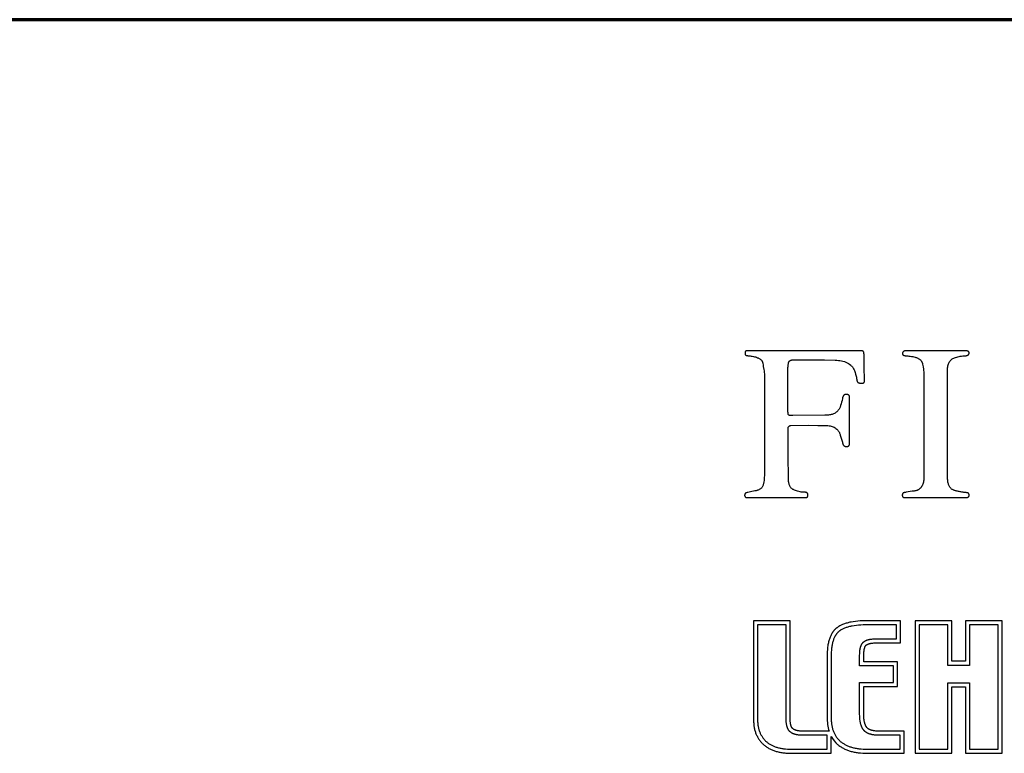
# Model space of a CAD drawing. Units: millimetres. Extents: x -619 to 614, y -198 to 657.
# Drawn here: x 306 to 455, y 546 to 657 of the extents above; entities that cross this region are included whole.
import ezdxf

# ---------------------------------------------------------------- set-up
doc = ezdxf.new("R2010")
doc.units = ezdxf.units.MM
doc.header["$MEASUREMENT"] = 0
doc.linetypes.add('Yhtenäinen', pattern=[0])
doc.layers.add('Lomakkeet', color=7, linetype='Continuous', lineweight=35, true_color=0x000000)
doc.layers.add('Muotoviivat', color=7, linetype='Continuous', lineweight=35, true_color=0x000000)

msp = doc.modelspace()

# ---------------------------------------------------------------- linework, layer by layer
at = {"layer": 'Lomakkeet', "color": 7, "linetype": 'Yhtenäinen', "lineweight": 70, "ltscale": 9}
msp.add_line((-619.06, 656.58), (613.94, 656.58), dxfattribs=at)
at = {"layer": 'Muotoviivat', "linetype": 'Yhtenäinen', "lineweight": 25, "ltscale": 3}
for p, q in [((424.34, 606.51), (415.82, 606.51)), ((432.76, 606.52), (424.34, 606.51)), ((448.78, 606.51), (439.54, 606.5)), ((418.26, 602.8), (418.27, 588.17)), ((421.82, 597.44), (421.82, 603.93)), ((442.37, 602.97), (442.38, 587.68)), ((431.12, 593.44), (431.13, 599.44)), ((445.93, 587.98), (445.93, 599.64)), ((427.41, 596.75), (422.57, 596.71)), ((439.71, 584.3), (448.34, 584.3))]:
    msp.add_line(p, q, dxfattribs=at)
at = {"layer": 'Muotoviivat', "color": 7, "linetype": 'Yhtenäinen', "lineweight": 25, "ltscale": 3}
for p, q in [((422.16, 565.69), (416.61, 565.69)), ((416.61, 565.69), (416.61, 550.78)), ((422.16, 550.92), (422.16, 565.69)), ((432.38, 565.62), (432.02, 565.58)), ((432.76, 565.65), (432.38, 565.62)), ((433.15, 565.67), (432.76, 565.65)), ((433.56, 565.69), (433.15, 565.67)), ((433.99, 565.69), (433.56, 565.69)), ((438.84, 565.69), (433.99, 565.69)), ((438.84, 562.34), (438.84, 565.69)), ((428.71, 564.11), (428.67, 564.07)), ((428.74, 564.16), (428.71, 564.11)), ((428.78, 564.21), (428.74, 564.16)), ((428.82, 564.25), (428.78, 564.21)), ((428.86, 564.29), (428.82, 564.25)), ((428.9, 564.34), (428.86, 564.29)), ((428.94, 564.38), (428.9, 564.34)), ((428.98, 564.42), (428.94, 564.38)), ((429.02, 564.46), (428.98, 564.42)), ((429.07, 564.5), (429.02, 564.46)), ((429.11, 564.54), (429.07, 564.5)), ((429.16, 564.57), (429.11, 564.54)), ((429.2, 564.61), (429.16, 564.57)), ((429.24, 564.64), (429.2, 564.61)), ((429.29, 564.68), (429.24, 564.64)), ((429.34, 564.71), (429.29, 564.68)), ((429.43, 564.77), (429.34, 564.71)), ((429.53, 564.84), (429.43, 564.77)), ((429.64, 564.9), (429.53, 564.84)), ((429.75, 564.96), (429.64, 564.9)), ((429.86, 565.01), (429.75, 564.96)), ((429.97, 565.07), (429.86, 565.01)), ((430.09, 565.12), (429.97, 565.07)), ((430.22, 565.17), (430.09, 565.12)), ((430.35, 565.21), (430.22, 565.17)), ((430.48, 565.26), (430.35, 565.21)), ((430.61, 565.3), (430.48, 565.26)), ((430.75, 565.34), (430.61, 565.3)), ((430.9, 565.38), (430.75, 565.34)), ((431.05, 565.41), (430.9, 565.38)), ((431.2, 565.45), (431.05, 565.41)), ((431.36, 565.48), (431.2, 565.45)), ((431.68, 565.54), (431.36, 565.48)), ((432.02, 565.58), (431.68, 565.54)), ((428.01, 562.63), (427.97, 562.49)), ((428.05, 562.78), (428.01, 562.63)), ((428.09, 562.91), (428.05, 562.78)), ((428.13, 563.05), (428.09, 562.91)), ((428.18, 563.18), (428.13, 563.05)), ((428.23, 563.3), (428.18, 563.18)), ((428.29, 563.42), (428.23, 563.3)), ((428.34, 563.54), (428.29, 563.42)), ((428.4, 563.65), (428.34, 563.54)), ((428.47, 563.76), (428.4, 563.65)), ((428.5, 563.82), (428.47, 563.76)), ((428.53, 563.87), (428.5, 563.82)), ((428.57, 563.92), (428.53, 563.87)), ((428.6, 563.97), (428.57, 563.92)), ((428.63, 564.02), (428.6, 563.97)), ((428.67, 564.07), (428.63, 564.02)), ((427.79, 561.36), (427.76, 561)), ((427.8, 561.53), (427.79, 561.36)), ((427.82, 561.7), (427.8, 561.53)), ((427.85, 561.87), (427.82, 561.7)), ((427.87, 562.03), (427.85, 561.87)), ((427.9, 562.19), (427.87, 562.03)), ((427.93, 562.34), (427.9, 562.19)), ((427.97, 562.49), (427.93, 562.34)), ((433.32, 561.12), (433.33, 561.22)), ((433.33, 561.22), (433.35, 561.33)), ((433.35, 561.33), (433.36, 561.38)), ((433.36, 561.38), (433.37, 561.42)), ((433.37, 561.42), (433.38, 561.47)), ((433.38, 561.47), (433.39, 561.51)), ((433.39, 561.51), (433.41, 561.56)), ((433.41, 561.56), (433.42, 561.6)), ((433.42, 561.6), (433.43, 561.64)), ((433.43, 561.64), (433.45, 561.68)), ((433.45, 561.68), (433.46, 561.72)), ((433.46, 561.72), (433.48, 561.75)), ((433.48, 561.75), (433.5, 561.79)), ((433.5, 561.79), (433.51, 561.82)), ((433.51, 561.82), (433.52, 561.84)), ((433.52, 561.84), (433.53, 561.85)), ((433.53, 561.85), (433.54, 561.87)), ((433.54, 561.87), (433.55, 561.88)), ((433.55, 561.88), (433.56, 561.89)), ((433.56, 561.89), (433.57, 561.91)), ((433.57, 561.91), (433.58, 561.92)), ((433.58, 561.92), (433.59, 561.93)), ((433.59, 561.93), (433.6, 561.95)), ((433.6, 561.95), (433.61, 561.96)), ((433.61, 561.96), (433.62, 561.97)), ((433.62, 561.97), (433.63, 561.98)), ((433.63, 561.98), (433.64, 561.99)), ((433.64, 562), (433.66, 562.01)), ((433.64, 561.99), (433.64, 562)), ((433.66, 562.01), (433.67, 562.02)), ((433.67, 562.02), (433.69, 562.04)), ((433.69, 562.04), (433.71, 562.05)), ((433.71, 562.05), (433.73, 562.07)), ((433.73, 562.07), (433.76, 562.08)), ((433.76, 562.08), (433.78, 562.1)), ((433.78, 562.1), (433.81, 562.11)), ((433.81, 562.11), (433.84, 562.12)), ((433.84, 562.12), (433.87, 562.14)), ((433.87, 562.14), (433.9, 562.15)), ((433.9, 562.15), (433.94, 562.17)), ((433.94, 562.17), (433.97, 562.18)), ((433.97, 562.18), (434.01, 562.2)), ((434.01, 562.2), (434.06, 562.21)), ((434.06, 562.21), (434.1, 562.22)), ((434.1, 562.22), (434.15, 562.24)), ((434.15, 562.24), (434.2, 562.25)), ((434.2, 562.25), (434.25, 562.26)), ((434.25, 562.26), (434.31, 562.27)), ((434.31, 562.27), (434.37, 562.28)), ((434.37, 562.28), (434.43, 562.29)), ((434.43, 562.29), (434.5, 562.3)), ((434.5, 562.3), (434.56, 562.31)), ((434.56, 562.31), (434.64, 562.32)), ((434.64, 562.32), (434.79, 562.33)), ((434.79, 562.33), (434.95, 562.34)), ((434.95, 562.34), (435.13, 562.34)), ((435.13, 562.34), (438.84, 562.34)), ((427.76, 561), (427.74, 560.62)), ((427.74, 560.62), (427.74, 560.23)), ((427.74, 560.23), (427.74, 551.07)), ((433.28, 560.64), (433.29, 560.76)), ((433.28, 560.5), (433.28, 560.64)), ((433.28, 559.49), (433.28, 560.5)), ((433.29, 560.89), (433.3, 561)), ((433.29, 560.76), (433.29, 560.89)), ((433.3, 561), (433.32, 561.12)), ((438.4, 559.49), (433.28, 559.49)), ((438.4, 555.74), (438.4, 559.49)), ((433.28, 551.51), (433.28, 555.74)), ((433.28, 555.74), (438.4, 555.74)), ((416.61, 550.78), (416.61, 550.63)), ((422.16, 550.72), (422.16, 550.92)), ((422.17, 550.55), (422.16, 550.72)), ((433.28, 551.33), (433.28, 551.51)), ((433.29, 551.17), (433.28, 551.33)), ((433.3, 551), (433.29, 551.17)), ((433.31, 550.85), (433.3, 551)), ((433.33, 550.7), (433.31, 550.85)), ((416.61, 550.63), (416.62, 550.48)), ((416.62, 550.48), (416.62, 550.34)), ((416.62, 550.34), (416.64, 550.19)), ((416.64, 550.19), (416.65, 550.05)), ((416.65, 550.05), (416.67, 549.91)), ((416.67, 549.91), (416.68, 549.77)), ((416.68, 549.77), (416.71, 549.63)), ((416.71, 549.63), (416.73, 549.5)), ((416.73, 549.5), (416.76, 549.36)), ((416.76, 549.36), (416.79, 549.23)), ((416.79, 549.23), (416.82, 549.1)), ((422.17, 550.46), (422.17, 550.55)), ((422.18, 550.38), (422.17, 550.46)), ((422.19, 550.31), (422.18, 550.38)), ((422.2, 550.24), (422.19, 550.31)), ((422.21, 550.17), (422.2, 550.24)), ((422.22, 550.1), (422.21, 550.17)), ((422.23, 550.04), (422.22, 550.1)), ((422.24, 549.98), (422.23, 550.04)), ((422.26, 549.93), (422.24, 549.98)), ((422.27, 549.88), (422.26, 549.93)), ((422.28, 549.83), (422.27, 549.88)), ((422.3, 549.78), (422.28, 549.83)), ((422.31, 549.74), (422.3, 549.78)), ((422.33, 549.7), (422.31, 549.74)), ((422.35, 549.66), (422.33, 549.7)), ((422.36, 549.62), (422.35, 549.66)), ((422.38, 549.59), (422.36, 549.62)), ((422.4, 549.56), (422.38, 549.59)), ((422.4, 549.54), (422.4, 549.56)), ((422.41, 549.53), (422.4, 549.54)), ((422.42, 549.52), (422.41, 549.53)), ((422.43, 549.5), (422.42, 549.52)), ((422.44, 549.49), (422.43, 549.5)), ((422.45, 549.48), (422.44, 549.49)), ((422.45, 549.47), (422.45, 549.48)), ((422.46, 549.46), (422.45, 549.47)), ((422.47, 549.45), (422.46, 549.46)), ((422.48, 549.44), (422.47, 549.45)), ((422.49, 549.43), (422.48, 549.44)), ((422.49, 549.42), (422.49, 549.43)), ((422.5, 549.41), (422.49, 549.42)), ((422.51, 549.4), (422.5, 549.41)), ((422.52, 549.4), (422.51, 549.4)), ((422.53, 549.39), (422.52, 549.4)), ((422.53, 549.38), (422.53, 549.39)), ((422.54, 549.38), (422.53, 549.38)), ((422.55, 549.37), (422.54, 549.38)), ((422.55, 549.36), (422.55, 549.37)), ((422.58, 549.34), (422.55, 549.36)), ((422.55, 549.36), (422.55, 549.36)), ((422.61, 549.32), (422.58, 549.34)), ((422.65, 549.3), (422.61, 549.32)), ((422.68, 549.28), (422.65, 549.3)), ((422.71, 549.26), (422.68, 549.28)), ((422.75, 549.24), (422.71, 549.26)), ((422.78, 549.22), (422.75, 549.24)), ((422.82, 549.2), (422.78, 549.22)), ((433.35, 550.56), (433.33, 550.7)), ((433.36, 550.49), (433.35, 550.56)), ((433.38, 550.42), (433.36, 550.49)), ((433.39, 550.35), (433.38, 550.42)), ((433.41, 550.29), (433.39, 550.35)), ((433.42, 550.23), (433.41, 550.29)), ((433.44, 550.17), (433.42, 550.23)), ((433.46, 550.11), (433.44, 550.17)), ((433.47, 550.05), (433.46, 550.11)), ((433.49, 550), (433.47, 550.05)), ((433.52, 549.94), (433.49, 550)), ((433.54, 549.89), (433.52, 549.94)), ((433.56, 549.84), (433.54, 549.89)), ((433.58, 549.79), (433.56, 549.84)), ((433.61, 549.75), (433.58, 549.79)), ((433.63, 549.7), (433.61, 549.75)), ((433.64, 549.68), (433.63, 549.7)), ((433.66, 549.66), (433.64, 549.68)), ((433.67, 549.64), (433.66, 549.66)), ((433.68, 549.62), (433.67, 549.64)), ((433.7, 549.6), (433.68, 549.62)), ((433.71, 549.58), (433.7, 549.6)), ((433.73, 549.57), (433.71, 549.58)), ((433.74, 549.55), (433.73, 549.57)), ((433.76, 549.53), (433.74, 549.55)), ((433.77, 549.51), (433.76, 549.53)), ((433.77, 549.51), (433.77, 549.51)), ((433.79, 549.5), (433.77, 549.51)), ((433.8, 549.48), (433.79, 549.5)), ((433.82, 549.47), (433.8, 549.48)), ((433.83, 549.45), (433.82, 549.47)), ((433.85, 549.43), (433.83, 549.45)), ((433.86, 549.42), (433.85, 549.43)), ((433.88, 549.41), (433.86, 549.42)), ((433.9, 549.39), (433.88, 549.41)), ((433.92, 549.38), (433.9, 549.39)), ((433.94, 549.36), (433.92, 549.38)), ((433.95, 549.35), (433.94, 549.36)), ((433.97, 549.34), (433.95, 549.35)), ((433.99, 549.32), (433.97, 549.34)), ((434.01, 549.31), (433.99, 549.32)), ((434.03, 549.3), (434.01, 549.31)), ((434.05, 549.29), (434.03, 549.3)), ((434.1, 549.26), (434.05, 549.29)), ((434.14, 549.24), (434.1, 549.26)), ((434.19, 549.22), (434.14, 549.24)), ((434.24, 549.2), (434.19, 549.22)), ((416.82, 549.1), (416.86, 548.98)), ((416.86, 548.98), (416.9, 548.85)), ((416.9, 548.85), (416.94, 548.73)), ((416.94, 548.73), (416.99, 548.61)), ((416.99, 548.61), (417.04, 548.49)), ((417.04, 548.49), (417.09, 548.37)), ((417.09, 548.37), (417.15, 548.26)), ((417.15, 548.26), (417.2, 548.15)), ((417.2, 548.15), (417.26, 548.04)), ((417.26, 548.04), (417.33, 547.93)), ((417.33, 547.93), (417.39, 547.82)), ((417.39, 547.82), (417.46, 547.72)), ((422.85, 549.19), (422.82, 549.2)), ((422.89, 549.17), (422.85, 549.19)), ((422.93, 549.15), (422.89, 549.17)), ((422.97, 549.14), (422.93, 549.15)), ((423.01, 549.12), (422.97, 549.14)), ((423.05, 549.11), (423.01, 549.12)), ((423.09, 549.1), (423.05, 549.11)), ((423.14, 549.09), (423.09, 549.1)), ((423.18, 549.08), (423.14, 549.09)), ((423.22, 549.07), (423.18, 549.08)), ((423.27, 549.06), (423.22, 549.07)), ((423.32, 549.05), (423.27, 549.06)), ((423.36, 549.04), (423.32, 549.05)), ((423.41, 549.03), (423.36, 549.04)), ((423.51, 549.02), (423.41, 549.03)), ((423.62, 549.01), (423.51, 549.02)), ((423.72, 549), (423.62, 549.01)), ((423.83, 549), (423.72, 549)), ((423.94, 548.99), (423.83, 549)), ((428.03, 548.99), (423.94, 548.99)), ((428.36, 545.64), (428.36, 548.2)), ((434.29, 549.18), (434.24, 549.2)), ((434.34, 549.16), (434.29, 549.18)), ((434.39, 549.14), (434.34, 549.16)), ((434.45, 549.12), (434.39, 549.14)), ((434.5, 549.11), (434.45, 549.12)), ((434.56, 549.09), (434.5, 549.11)), ((434.62, 549.08), (434.56, 549.09)), ((434.68, 549.07), (434.62, 549.08)), ((434.75, 549.06), (434.68, 549.07)), ((434.81, 549.05), (434.75, 549.06)), ((434.88, 549.04), (434.81, 549.05)), ((434.95, 549.03), (434.88, 549.04)), ((435.09, 549.01), (434.95, 549.03)), ((435.24, 549), (435.09, 549.01)), ((435.39, 549), (435.24, 549)), ((435.55, 548.99), (435.39, 549)), ((439.39, 548.99), (435.55, 548.99)), ((439.39, 545.64), (439.39, 548.99)), ((417.46, 547.72), (417.53, 547.62)), ((417.53, 547.62), (417.61, 547.52)), ((417.61, 547.52), (417.69, 547.42)), ((417.69, 547.42), (417.77, 547.33)), ((417.77, 547.33), (417.85, 547.24)), ((417.85, 547.24), (417.94, 547.15)), ((417.94, 547.15), (418.03, 547.06)), ((418.03, 547.06), (418.12, 546.97)), ((418.12, 546.97), (418.12, 546.97)), ((418.12, 546.97), (418.22, 546.89)), ((418.22, 546.89), (418.31, 546.81)), ((418.31, 546.81), (418.41, 546.73)), ((418.41, 546.73), (418.52, 546.66)), ((418.52, 546.66), (418.62, 546.59)), ((418.62, 546.59), (418.73, 546.52)), ((418.73, 546.52), (418.83, 546.45)), ((418.83, 546.45), (418.95, 546.39)), ((418.95, 546.39), (419.06, 546.33)), ((419.06, 546.33), (419.18, 546.27)), ((419.18, 546.27), (419.29, 546.21)), ((429.33, 546.98), (429.43, 546.9)), ((429.43, 546.9), (429.53, 546.82)), ((429.53, 546.82), (429.64, 546.74)), ((429.64, 546.74), (429.74, 546.67)), ((429.74, 546.67), (429.85, 546.6)), ((429.85, 546.6), (429.96, 546.53)), ((429.96, 546.53), (430.08, 546.46)), ((430.08, 546.46), (430.2, 546.4)), ((430.2, 546.4), (430.32, 546.34)), ((430.32, 546.34), (430.44, 546.28)), ((430.44, 546.28), (430.57, 546.22)), ((419.29, 546.21), (419.42, 546.16)), ((419.42, 546.16), (419.54, 546.11)), ((419.54, 546.11), (419.67, 546.06)), ((419.67, 546.06), (419.79, 546.02)), ((419.79, 546.02), (419.92, 545.97)), ((419.92, 545.97), (420.06, 545.93)), ((420.06, 545.93), (420.19, 545.9)), ((420.19, 545.9), (420.33, 545.86)), ((420.33, 545.86), (420.47, 545.83)), ((420.47, 545.83), (420.61, 545.8)), ((420.61, 545.8), (420.76, 545.77)), ((420.76, 545.77), (420.91, 545.75)), ((420.91, 545.75), (421.06, 545.72)), ((421.06, 545.72), (421.21, 545.7)), ((421.21, 545.7), (421.36, 545.69)), ((421.36, 545.69), (421.52, 545.67)), ((421.52, 545.67), (421.68, 545.66)), ((421.68, 545.66), (422, 545.65)), ((422, 545.65), (422.34, 545.64)), ((422.34, 545.64), (428.36, 545.64)), ((430.57, 546.22), (430.7, 546.17)), ((430.7, 546.17), (430.83, 546.12)), ((430.83, 546.12), (430.96, 546.07)), ((430.96, 546.07), (431.1, 546.02)), ((431.1, 546.02), (431.24, 545.98)), ((431.24, 545.98), (431.38, 545.94)), ((431.38, 545.94), (431.53, 545.9)), ((431.53, 545.9), (431.67, 545.86)), ((431.67, 545.86), (431.83, 545.83)), ((431.83, 545.83), (431.98, 545.8)), ((431.98, 545.8), (432.13, 545.77)), ((432.13, 545.77), (432.29, 545.75)), ((432.29, 545.75), (432.45, 545.73)), ((432.45, 545.73), (432.62, 545.71)), ((432.62, 545.71), (432.79, 545.69)), ((432.79, 545.69), (433.13, 545.66)), ((433.13, 545.66), (433.48, 545.65)), ((433.48, 545.65), (433.84, 545.64)), ((433.84, 545.64), (439.39, 545.64))]:
    msp.add_line(p, q, dxfattribs=at)
at = {"layer": 'Muotoviivat', "linetype": 'Yhtenäinen', "lineweight": 25, "ltscale": 3}
for points in [[(415.82, 606.51), (415.73, 606.51), (415.68, 606.51), (415.64, 606.51), (415.6, 606.5), (415.56, 606.5), (415.54, 606.49), (415.52, 606.49), (415.5, 606.48), (415.48, 606.47), (415.46, 606.47), (415.45, 606.46), (415.43, 606.45), (415.42, 606.44), (415.41, 606.42), (415.39, 606.41), (415.38, 606.39), (415.37, 606.37), (415.36, 606.35), (415.35, 606.33), (415.35, 606.31), (415.34, 606.29), (415.33, 606.26), (415.33, 606.23), (415.33, 606.2), (415.33, 606.17)], [(415.33, 606.17), (415.33, 606.14), (415.33, 606.11), (415.33, 606.08), (415.33, 606.05), (415.34, 606.03), (415.34, 606.01), (415.35, 605.99), (415.36, 605.97), (415.36, 605.95), (415.37, 605.93), (415.38, 605.92), (415.4, 605.9), (415.41, 605.89), (415.42, 605.88), (415.44, 605.87), (415.45, 605.86), (415.47, 605.85), (415.48, 605.84), (415.5, 605.83), (415.52, 605.82), (415.56, 605.81), (415.6, 605.8), (415.64, 605.79), (415.68, 605.79), (415.73, 605.78), (415.78, 605.77)], [(415.78, 605.77), (416.11, 605.73), (416.27, 605.71), (416.43, 605.68), (416.59, 605.65), (416.75, 605.61), (416.91, 605.57), (417.07, 605.52)], [(433.32, 605.97), (433.32, 606.01), (433.31, 606.04), (433.31, 606.08), (433.31, 606.11), (433.31, 606.15), (433.3, 606.18), (433.3, 606.21), (433.29, 606.24), (433.28, 606.26), (433.27, 606.29), (433.27, 606.31), (433.25, 606.33), (433.24, 606.35), (433.23, 606.37), (433.22, 606.39), (433.2, 606.41), (433.18, 606.42), (433.17, 606.44), (433.15, 606.45), (433.13, 606.46), (433.1, 606.47), (433.08, 606.48), (433.06, 606.49), (433.03, 606.5), (433, 606.5), (432.97, 606.51), (432.94, 606.51), (432.91, 606.52), (432.87, 606.52), (432.84, 606.52), (432.8, 606.52), (432.76, 606.52)], [(433.4, 602.12), (433.35, 604.04), (433.32, 605), (433.32, 605.97)], [(439.14, 606.21), (439.13, 606.19), (439.13, 606.16), (439.13, 606.14), (439.12, 606.12), (439.12, 606.09), (439.12, 606.07), (439.13, 606.05), (439.13, 606.03), (439.13, 606.01), (439.14, 605.99), (439.15, 605.98), (439.16, 605.96), (439.17, 605.94), (439.18, 605.93), (439.19, 605.91), (439.2, 605.9), (439.22, 605.89), (439.23, 605.87), (439.25, 605.86), (439.26, 605.85), (439.28, 605.84), (439.3, 605.83), (439.32, 605.82), (439.34, 605.82), (439.36, 605.81), (439.39, 605.8), (439.41, 605.79), (439.44, 605.79), (439.46, 605.78), (439.49, 605.78), (439.51, 605.78), (439.54, 605.77)], [(439.54, 606.5), (439.53, 606.5), (439.51, 606.5), (439.5, 606.5), (439.49, 606.5), (439.47, 606.49), (439.45, 606.49), (439.42, 606.48), (439.39, 606.46), (439.36, 606.45), (439.33, 606.43), (439.3, 606.41), (439.27, 606.38), (439.24, 606.36), (439.22, 606.34), (439.2, 606.31), (439.18, 606.29), (439.17, 606.27), (439.16, 606.26), (439.15, 606.25), (439.15, 606.24), (439.14, 606.23), (439.14, 606.21)], [(439.54, 605.77), (439.92, 605.73), (440.11, 605.71), (440.3, 605.69), (440.49, 605.66), (440.68, 605.62), (440.87, 605.58), (441.05, 605.54)], [(448.61, 605.76), (448.68, 605.77), (448.75, 605.77), (448.81, 605.78), (448.87, 605.8), (448.92, 605.81), (448.97, 605.83), (449.02, 605.85), (449.06, 605.88), (449.09, 605.91), (449.12, 605.94), (449.15, 605.97), (449.17, 606), (449.19, 606.03), (449.2, 606.07), (449.21, 606.1), (449.22, 606.13), (449.22, 606.17), (449.22, 606.2), (449.21, 606.24), (449.2, 606.27), (449.19, 606.3), (449.17, 606.33), (449.15, 606.36), (449.12, 606.39), (449.09, 606.41), (449.06, 606.44), (449.02, 606.46), (448.98, 606.47), (448.93, 606.49), (448.88, 606.5), (448.83, 606.5), (448.78, 606.51)], [(417.07, 605.52), (417.23, 605.45), (417.31, 605.42), (417.39, 605.38), (417.47, 605.34), (417.55, 605.3), (417.62, 605.25), (417.69, 605.2), (417.75, 605.14), (417.81, 605.08), (417.84, 605.05), (417.87, 605.02), (417.89, 604.98), (417.91, 604.94), (417.94, 604.9), (417.95, 604.86), (417.97, 604.82), (417.99, 604.77), (418, 604.73), (418.02, 604.68), (418.03, 604.63), (418.03, 604.58)], [(418.03, 604.58), (418.07, 604.36), (418.1, 604.13), (418.18, 603.69), (418.21, 603.47), (418.24, 603.25), (418.26, 603.03), (418.26, 602.8)], [(421.82, 603.93), (421.82, 604.01), (421.83, 604.08), (421.84, 604.16), (421.85, 604.23), (421.87, 604.38), (421.88, 604.46), (421.89, 604.53)], [(421.89, 604.53), (421.89, 604.57), (421.9, 604.61), (421.9, 604.65), (421.91, 604.68), (421.92, 604.72), (421.93, 604.75), (421.94, 604.78), (421.95, 604.81), (421.97, 604.84), (421.98, 604.86), (422, 604.89), (422.02, 604.91), (422.03, 604.93), (422.05, 604.95), (422.07, 604.97), (422.1, 604.99), (422.12, 605.01), (422.14, 605.03), (422.17, 605.04), (422.19, 605.05), (422.22, 605.07), (422.25, 605.08), (422.28, 605.09), (422.31, 605.1), (422.34, 605.1), (422.37, 605.11), (422.41, 605.12), (422.44, 605.12), (422.48, 605.12), (422.51, 605.13), (422.59, 605.13)], [(422.59, 605.13), (425.78, 605.13), (427.37, 605.13), (428.96, 605.09)], [(428.96, 605.09), (429.21, 605.08), (429.45, 605.06), (429.68, 605.03), (429.91, 604.99), (430.14, 604.94), (430.36, 604.88), (430.57, 604.8), (430.78, 604.71), (430.97, 604.6), (431.15, 604.47), (431.32, 604.33), (431.4, 604.25), (431.48, 604.16), (431.56, 604.07), (431.62, 603.97), (431.69, 603.87), (431.75, 603.76), (431.81, 603.64), (431.87, 603.52), (431.91, 603.39), (431.96, 603.25)], [(441.05, 605.54), (441.15, 605.51), (441.25, 605.48), (441.35, 605.44), (441.44, 605.4), (441.53, 605.36), (441.62, 605.3), (441.7, 605.25), (441.78, 605.19), (441.85, 605.12), (441.92, 605.05), (441.98, 604.97), (442, 604.93), (442.03, 604.88), (442.06, 604.84), (442.08, 604.79), (442.1, 604.74), (442.12, 604.69), (442.14, 604.64), (442.15, 604.59), (442.16, 604.53), (442.18, 604.48)], [(442.18, 604.48), (442.24, 604.1), (442.31, 603.72), (442.33, 603.53), (442.35, 603.34), (442.37, 603.16), (442.37, 602.97)], [(445.95, 603.76), (445.96, 603.93), (445.98, 604.09), (446, 604.24), (446.04, 604.39), (446.08, 604.53), (446.13, 604.66), (446.2, 604.78), (446.27, 604.89), (446.35, 605), (446.44, 605.1), (446.53, 605.19), (446.64, 605.27), (446.76, 605.34), (446.88, 605.41), (447.02, 605.46), (447.16, 605.51)], [(447.16, 605.51), (447.33, 605.56), (447.51, 605.61), (447.69, 605.65), (447.88, 605.68), (448.06, 605.71), (448.24, 605.74), (448.43, 605.75), (448.61, 605.76)], [(431.96, 603.25), (432.05, 602.95), (432.13, 602.65), (432.17, 602.5), (432.2, 602.34), (432.23, 602.19), (432.26, 602.03)], [(445.93, 599.64), (445.93, 601.7), (445.95, 603.76)], [(432.26, 602.03), (432.27, 601.99), (432.28, 601.95), (432.29, 601.91), (432.3, 601.87), (432.31, 601.84), (432.33, 601.81), (432.35, 601.79), (432.36, 601.76), (432.38, 601.74), (432.4, 601.72), (432.42, 601.7), (432.45, 601.69), (432.47, 601.68), (432.49, 601.67), (432.52, 601.66), (432.54, 601.65), (432.6, 601.64), (432.65, 601.63), (432.71, 601.63), (432.77, 601.63), (432.89, 601.63), (432.95, 601.63), (433.01, 601.62)], [(433.01, 601.62), (433.05, 601.62), (433.08, 601.62), (433.11, 601.62), (433.14, 601.62), (433.17, 601.63), (433.19, 601.63), (433.21, 601.64), (433.24, 601.65), (433.26, 601.66), (433.27, 601.67), (433.29, 601.68), (433.31, 601.69), (433.32, 601.71), (433.33, 601.72), (433.34, 601.74), (433.35, 601.75), (433.36, 601.77), (433.37, 601.79), (433.38, 601.81), (433.38, 601.83), (433.39, 601.85), (433.39, 601.87), (433.4, 601.92), (433.4, 601.97), (433.4, 602.01), (433.4, 602.07), (433.4, 602.12)], [(430.7, 599.9), (430.66, 599.91), (430.62, 599.91), (430.58, 599.9), (430.54, 599.9), (430.51, 599.9), (430.47, 599.89), (430.44, 599.89), (430.41, 599.88), (430.38, 599.87), (430.36, 599.86), (430.33, 599.84), (430.31, 599.83), (430.29, 599.81), (430.27, 599.8), (430.25, 599.78), (430.23, 599.76), (430.22, 599.74), (430.2, 599.72), (430.19, 599.7), (430.17, 599.67), (430.16, 599.65), (430.15, 599.62), (430.13, 599.57), (430.11, 599.51), (430.09, 599.44), (430.08, 599.38), (430.06, 599.3)], [(431.13, 599.44), (431.13, 599.47), (431.13, 599.49), (431.12, 599.52), (431.12, 599.55), (431.12, 599.57), (431.12, 599.59), (431.11, 599.62), (431.11, 599.64), (431.11, 599.66), (431.1, 599.68), (431.09, 599.7), (431.09, 599.72), (431.08, 599.73), (431.07, 599.75), (431.06, 599.77), (431.05, 599.78), (431.04, 599.79), (431.02, 599.81), (431.01, 599.82), (430.99, 599.83), (430.98, 599.84), (430.96, 599.85), (430.94, 599.86), (430.92, 599.87), (430.9, 599.87), (430.87, 599.88), (430.85, 599.88), (430.82, 599.89), (430.79, 599.89), (430.77, 599.9), (430.74, 599.9), (430.7, 599.9)], [(430.06, 599.3), (430, 599.01), (429.93, 598.73), (429.86, 598.47), (429.78, 598.23), (429.7, 598), (429.65, 597.89), (429.6, 597.79), (429.54, 597.69), (429.48, 597.6), (429.42, 597.51), (429.35, 597.43), (429.28, 597.35), (429.21, 597.28), (429.12, 597.21), (429.03, 597.14), (428.94, 597.08), (428.84, 597.03), (428.73, 596.98), (428.62, 596.93), (428.49, 596.89), (428.36, 596.86), (428.23, 596.83), (428.08, 596.8), (427.93, 596.78), (427.76, 596.77), (427.59, 596.76), (427.41, 596.75)], [(422.57, 596.71), (422.5, 596.71), (422.44, 596.71), (422.38, 596.71), (422.33, 596.71), (422.28, 596.71), (422.23, 596.71), (422.19, 596.72), (422.15, 596.72), (422.11, 596.73), (422.08, 596.73), (422.05, 596.74), (422.02, 596.75), (421.99, 596.76), (421.97, 596.77), (421.95, 596.79), (421.93, 596.81), (421.91, 596.83), (421.89, 596.85), (421.88, 596.87), (421.87, 596.9), (421.86, 596.92), (421.85, 596.96), (421.84, 596.99), (421.84, 597.03), (421.83, 597.07), (421.83, 597.11), (421.83, 597.16), (421.82, 597.21), (421.82, 597.26), (421.82, 597.32), (421.82, 597.38), (421.82, 597.44)], [(421.84, 594.87), (421.84, 594.88), (421.85, 594.89), (421.85, 594.9), (421.85, 594.92), (421.86, 594.93), (421.87, 594.94), (421.88, 594.96), (421.89, 594.97), (421.9, 594.99), (421.91, 595), (421.93, 595.03), (421.96, 595.06), (421.99, 595.09), (422.02, 595.11), (422.05, 595.14), (422.09, 595.16), (422.12, 595.18), (422.13, 595.19), (422.15, 595.19), (422.17, 595.2), (422.18, 595.21), (422.2, 595.21), (422.21, 595.21), (422.23, 595.22), (422.24, 595.22)], [(421.92, 587.01), (421.86, 590.94), (421.84, 594.87)], [(422.24, 595.22), (424.96, 595.24), (426.32, 595.23), (427.68, 595.2)], [(427.68, 595.2), (427.86, 595.19), (428.03, 595.17), (428.2, 595.14), (428.36, 595.11), (428.51, 595.06), (428.67, 595), (428.81, 594.94), (428.95, 594.86), (429.08, 594.77), (429.2, 594.67), (429.31, 594.55), (429.37, 594.49), (429.42, 594.42), (429.46, 594.35), (429.51, 594.28), (429.55, 594.21), (429.59, 594.13), (429.63, 594.04), (429.67, 593.96), (429.7, 593.86), (429.73, 593.77)], [(429.73, 593.77), (429.82, 593.46), (429.92, 593.14), (430.01, 592.83), (430.06, 592.67), (430.09, 592.51)], [(430.09, 592.51), (430.1, 592.48), (430.11, 592.44), (430.12, 592.41), (430.13, 592.38), (430.15, 592.35), (430.16, 592.32), (430.17, 592.29), (430.19, 592.27), (430.2, 592.24), (430.22, 592.22), (430.24, 592.2), (430.26, 592.18), (430.28, 592.17), (430.3, 592.15), (430.32, 592.13), (430.34, 592.12), (430.36, 592.11), (430.39, 592.1), (430.43, 592.08), (430.48, 592.06), (430.54, 592.05), (430.6, 592.05), (430.65, 592.05), (430.72, 592.05), (430.78, 592.05)], [(430.78, 592.05), (430.81, 592.05), (430.84, 592.06), (430.87, 592.06), (430.9, 592.07), (430.92, 592.08), (430.95, 592.09), (430.97, 592.1), (430.99, 592.11), (431.01, 592.13), (431.02, 592.14), (431.04, 592.16), (431.05, 592.17), (431.06, 592.19), (431.07, 592.21), (431.08, 592.22), (431.09, 592.24), (431.1, 592.26), (431.11, 592.28), (431.12, 592.33), (431.12, 592.37), (431.13, 592.42), (431.13, 592.47), (431.13, 592.52), (431.13, 592.62)], [(431.13, 592.62), (431.12, 593.03), (431.12, 593.44)], [(418.27, 588.17), (418.27, 587.97), (418.27, 587.78), (418.26, 587.58), (418.24, 587.38), (418.23, 587.18), (418.21, 586.98), (418.16, 586.58)], [(445.93, 587.43), (445.93, 587.57), (445.93, 587.7), (445.93, 587.98)], [(418.16, 586.58), (418.14, 586.48), (418.12, 586.37), (418.09, 586.27), (418.06, 586.18), (418.02, 586.08), (417.98, 585.99), (417.93, 585.91), (417.87, 585.83), (417.81, 585.76), (417.74, 585.69), (417.66, 585.62), (417.58, 585.56), (417.49, 585.51), (417.4, 585.47), (417.3, 585.43), (417.24, 585.41), (417.19, 585.39)], [(423.84, 585.15), (423.65, 585.19), (423.47, 585.23), (423.29, 585.27), (423.12, 585.32), (422.95, 585.37), (422.8, 585.43), (422.72, 585.47), (422.65, 585.51), (422.58, 585.55), (422.51, 585.59), (422.45, 585.64), (422.39, 585.69), (422.33, 585.75), (422.27, 585.81), (422.22, 585.88), (422.17, 585.95), (422.13, 586.02), (422.09, 586.11), (422.05, 586.2), (422.02, 586.29), (421.99, 586.39), (421.97, 586.5), (421.95, 586.61), (421.93, 586.74), (421.92, 586.87), (421.92, 587.01)], [(442.35, 586.97), (442.33, 586.81), (442.3, 586.65), (442.26, 586.51), (442.22, 586.36), (442.16, 586.23), (442.1, 586.1), (442.03, 585.97), (441.96, 585.86), (441.91, 585.81), (441.87, 585.76), (441.82, 585.71), (441.77, 585.66), (441.71, 585.61), (441.66, 585.57), (441.6, 585.53), (441.54, 585.5), (441.47, 585.46), (441.4, 585.43), (441.33, 585.4), (441.25, 585.38), (441.17, 585.35), (441.09, 585.33), (441.01, 585.32), (440.92, 585.3)], [(442.38, 587.68), (442.38, 587.5), (442.38, 587.32), (442.37, 587.23), (442.37, 587.15), (442.36, 587.06), (442.35, 586.97)], [(448.1, 585.15), (447.97, 585.17), (447.84, 585.2), (447.71, 585.22), (447.59, 585.24), (447.47, 585.27), (447.36, 585.29), (447.26, 585.32), (447.15, 585.34), (447.06, 585.37), (446.96, 585.4), (446.88, 585.43), (446.79, 585.47), (446.71, 585.51), (446.64, 585.55), (446.57, 585.6), (446.5, 585.65), (446.43, 585.71), (446.38, 585.77), (446.32, 585.84), (446.27, 585.91), (446.22, 585.99), (446.18, 586.08), (446.14, 586.17), (446.1, 586.28), (446.07, 586.39), (446.04, 586.51), (446.01, 586.64), (445.99, 586.77), (445.97, 586.92), (445.96, 587.08), (445.94, 587.25), (445.93, 587.43)], [(415.58, 585.03), (415.54, 585.03), (415.5, 585.02), (415.47, 585.01), (415.44, 584.99), (415.41, 584.97), (415.38, 584.95), (415.36, 584.93), (415.34, 584.9), (415.32, 584.87), (415.31, 584.85), (415.29, 584.82), (415.28, 584.78), (415.28, 584.75), (415.27, 584.72), (415.27, 584.69), (415.27, 584.65), (415.27, 584.62), (415.28, 584.59), (415.29, 584.56), (415.3, 584.52), (415.31, 584.5), (415.33, 584.47), (415.34, 584.44), (415.37, 584.41), (415.39, 584.39), (415.42, 584.37), (415.44, 584.35), (415.48, 584.34), (415.51, 584.32), (415.55, 584.31), (415.59, 584.31), (415.63, 584.31)], [(417.19, 585.39), (417.1, 585.37), (417, 585.35), (416.8, 585.31), (416.59, 585.26), (416.38, 585.22), (416.17, 585.18), (415.96, 585.13), (415.76, 585.09), (415.67, 585.06), (415.58, 585.03)], [(424.44, 585.11), (424.29, 585.11), (424.21, 585.11), (424.14, 585.11), (424.06, 585.12), (423.99, 585.13), (423.91, 585.14), (423.84, 585.15)], [(424.84, 584.65), (424.84, 584.68), (424.84, 584.7), (424.84, 584.73), (424.84, 584.75), (424.83, 584.78), (424.83, 584.8), (424.83, 584.82), (424.82, 584.84), (424.82, 584.86), (424.81, 584.88), (424.81, 584.9), (424.8, 584.92), (424.79, 584.94), (424.78, 584.95), (424.77, 584.97), (424.76, 584.99), (424.75, 585), (424.73, 585.01), (424.72, 585.03), (424.71, 585.04), (424.69, 585.05), (424.67, 585.06), (424.65, 585.07), (424.64, 585.07), (424.62, 585.08), (424.59, 585.09), (424.57, 585.09), (424.55, 585.1), (424.52, 585.1), (424.5, 585.1), (424.47, 585.11), (424.44, 585.11)], [(439.68, 585.11), (439.57, 585.1), (439.52, 585.09), (439.47, 585.08), (439.42, 585.07), (439.37, 585.06), (439.33, 585.04), (439.3, 585.03), (439.28, 585.02), (439.26, 585.01), (439.24, 585), (439.23, 584.98), (439.21, 584.97), (439.19, 584.95), (439.18, 584.93), (439.17, 584.91), (439.15, 584.89), (439.14, 584.87), (439.13, 584.85), (439.13, 584.82), (439.12, 584.79), (439.12, 584.77), (439.11, 584.73), (439.11, 584.7), (439.11, 584.67)], [(440.92, 585.3), (440.61, 585.26), (440.3, 585.21), (439.99, 585.16), (439.68, 585.11)], [(448.86, 585.05), (448.77, 585.06), (448.68, 585.06), (448.58, 585.07), (448.49, 585.08), (448.39, 585.1), (448.29, 585.11), (448.1, 585.15)], [(448.83, 584.32), (448.88, 584.32), (448.93, 584.33), (448.97, 584.34), (449.01, 584.35), (449.05, 584.37), (449.08, 584.39), (449.11, 584.41), (449.13, 584.44), (449.15, 584.46), (449.17, 584.49), (449.19, 584.52), (449.2, 584.55), (449.21, 584.59), (449.22, 584.62), (449.22, 584.65), (449.22, 584.69), (449.22, 584.72), (449.21, 584.76), (449.2, 584.79), (449.19, 584.82), (449.18, 584.85), (449.16, 584.88), (449.14, 584.91), (449.12, 584.94), (449.1, 584.96), (449.07, 584.99), (449.04, 585.01), (449.01, 585.02), (448.98, 585.04), (448.94, 585.05), (448.9, 585.05), (448.86, 585.05)], [(415.63, 584.31), (417.81, 584.3), (420.02, 584.3), (422.23, 584.3), (424.41, 584.3)], [(424.41, 584.3), (424.46, 584.3), (424.51, 584.3), (424.55, 584.3), (424.57, 584.3), (424.59, 584.31), (424.61, 584.31), (424.63, 584.32), (424.65, 584.32), (424.66, 584.33), (424.68, 584.33), (424.69, 584.34), (424.71, 584.35), (424.72, 584.36), (424.74, 584.37), (424.75, 584.38), (424.76, 584.39), (424.77, 584.4), (424.78, 584.42), (424.79, 584.43), (424.8, 584.45), (424.81, 584.47), (424.81, 584.48), (424.82, 584.5), (424.82, 584.53), (424.83, 584.55), (424.83, 584.57), (424.83, 584.6), (424.84, 584.62), (424.84, 584.65)], [(439.11, 584.67), (439.11, 584.63), (439.12, 584.6), (439.12, 584.56), (439.13, 584.53), (439.14, 584.51), (439.15, 584.48), (439.16, 584.46), (439.17, 584.44), (439.18, 584.42), (439.2, 584.4), (439.21, 584.39), (439.23, 584.37), (439.25, 584.36), (439.27, 584.35), (439.29, 584.34), (439.31, 584.33), (439.33, 584.32), (439.35, 584.32), (439.4, 584.31), (439.45, 584.3), (439.5, 584.3), (439.55, 584.3), (439.6, 584.3), (439.71, 584.3)], [(448.34, 584.3), (448.4, 584.3), (448.47, 584.31), (448.59, 584.31), (448.71, 584.32), (448.77, 584.32), (448.83, 584.32)]]:
    msp.add_lwpolyline(points, dxfattribs=at)
at = {"layer": 'Muotoviivat', "color": 7, "linetype": 'Yhtenäinen', "lineweight": 25, "ltscale": 3}
for points in [[(448.66, 559.55), (446.6, 559.55), (446.6, 565.69), (441.06, 565.69), (441.06, 545.64), (446.6, 545.64), (446.6, 555.69), (448.66, 555.69), (448.66, 545.64), (454.21, 545.64), (454.21, 565.69), (448.66, 565.69)], [(422.17, 548.88), (422.15, 548.89), (422.13, 548.91), (422.11, 548.93), (422.09, 548.95), (422.08, 548.96), (422.06, 548.98), (422.04, 549), (422.02, 549.02), (422.01, 549.04), (421.99, 549.06), (421.97, 549.08), (421.96, 549.1), (421.94, 549.12), (421.92, 549.15), (421.91, 549.17), (421.89, 549.19), (421.88, 549.22), (421.86, 549.24), (421.85, 549.27), (421.84, 549.29), (421.81, 549.35), (421.78, 549.4), (421.76, 549.46), (421.74, 549.52), (421.72, 549.58), (421.7, 549.64), (421.68, 549.7), (421.66, 549.77), (421.64, 549.84), (421.63, 549.91), (421.61, 549.98), (421.6, 550.06), (421.59, 550.13), (421.58, 550.21), (421.57, 550.29), (421.56, 550.38), (421.55, 550.55), (421.54, 550.73), (421.54, 550.92), (421.54, 565.07), (417.23, 565.07), (417.23, 550.78), (417.23, 550.65), (417.23, 550.52), (417.24, 550.39), (417.25, 550.26), (417.26, 550.13), (417.28, 550), (417.29, 549.88), (417.31, 549.76), (417.33, 549.64), (417.36, 549.52), (417.38, 549.41), (417.41, 549.29), (417.44, 549.18), (417.48, 549.07), (417.52, 548.96), (417.56, 548.86), (417.6, 548.75), (417.64, 548.65), (417.69, 548.55), (417.74, 548.45), (417.79, 548.36), (417.85, 548.26), (417.9, 548.17), (417.96, 548.08), (418.03, 547.99), (418.09, 547.91), (418.16, 547.82), (418.23, 547.74), (418.3, 547.66), (418.38, 547.58), (418.45, 547.5), (418.53, 547.43), (418.62, 547.36), (418.7, 547.29), (418.79, 547.22), (418.88, 547.15), (418.97, 547.09), (419.07, 547.03), (419.17, 546.97), (419.27, 546.92), (419.37, 546.86), (419.47, 546.81), (419.58, 546.76), (419.69, 546.72), (419.8, 546.67), (419.91, 546.63), (420.03, 546.59), (420.14, 546.55), (420.26, 546.52), (420.39, 546.48), (420.51, 546.45), (420.64, 546.42), (420.77, 546.4), (420.9, 546.37), (421.03, 546.35), (421.17, 546.33), (421.3, 546.31), (421.45, 546.3), (421.73, 546.28), (422.03, 546.26), (422.34, 546.26), (427.75, 546.26), (427.75, 548.38), (423.94, 548.38), (423.8, 548.38), (423.67, 548.38), (423.53, 548.39), (423.41, 548.41), (423.34, 548.42), (423.28, 548.43), (423.22, 548.44), (423.16, 548.45), (423.1, 548.46), (423.04, 548.47), (422.99, 548.49), (422.93, 548.5), (422.88, 548.52), (422.82, 548.54), (422.77, 548.55), (422.72, 548.57), (422.67, 548.59), (422.62, 548.61), (422.57, 548.64), (422.52, 548.66), (422.47, 548.68), (422.43, 548.71), (422.38, 548.73), (422.34, 548.76), (422.29, 548.79), (422.25, 548.82), (422.21, 548.85)], [(433.31, 549.1), (433.29, 549.12), (433.27, 549.15), (433.25, 549.17), (433.23, 549.2), (433.19, 549.25), (433.16, 549.3), (433.12, 549.35), (433.09, 549.41), (433.06, 549.46), (433.03, 549.52), (433, 549.58), (432.97, 549.65), (432.94, 549.71), (432.92, 549.78), (432.89, 549.85), (432.87, 549.92), (432.85, 549.99), (432.82, 550.07), (432.81, 550.14), (432.79, 550.22), (432.77, 550.3), (432.75, 550.38), (432.74, 550.46), (432.73, 550.55), (432.7, 550.73), (432.69, 550.91), (432.67, 551.1), (432.67, 551.3), (432.66, 551.51), (432.66, 556.36), (437.78, 556.36), (437.78, 558.88), (432.66, 558.88), (432.66, 560.5), (432.67, 560.67), (432.67, 560.83), (432.68, 560.99), (432.7, 561.13), (432.71, 561.27), (432.72, 561.34), (432.74, 561.41), (432.75, 561.47), (432.76, 561.54), (432.78, 561.6), (432.79, 561.66), (432.81, 561.72), (432.83, 561.78), (432.85, 561.83), (432.87, 561.89), (432.89, 561.94), (432.91, 561.99), (432.93, 562.04), (432.96, 562.09), (432.98, 562.13), (433.01, 562.18), (433.03, 562.22), (433.06, 562.26), (433.08, 562.28), (433.09, 562.3), (433.1, 562.32), (433.12, 562.34), (433.13, 562.36), (433.15, 562.38), (433.17, 562.39), (433.18, 562.41), (433.2, 562.43), (433.22, 562.44), (433.23, 562.46), (433.25, 562.48), (433.27, 562.49), (433.29, 562.51), (433.31, 562.52), (433.33, 562.54), (433.35, 562.55), (433.37, 562.57), (433.39, 562.58), (433.41, 562.6), (433.46, 562.62), (433.5, 562.65), (433.55, 562.67), (433.6, 562.7), (433.65, 562.72), (433.71, 562.74), (433.76, 562.76), (433.82, 562.78), (433.88, 562.8), (433.94, 562.82), (434, 562.84), (434.06, 562.85), (434.13, 562.87), (434.19, 562.88), (434.26, 562.89), (434.33, 562.9), (434.48, 562.92), (434.63, 562.94), (434.79, 562.95), (434.96, 562.95), (435.13, 562.96), (438.23, 562.96), (438.23, 565.07), (433.99, 565.07), (433.6, 565.07), (433.21, 565.06), (432.85, 565.04), (432.5, 565.01), (432.17, 564.98), (431.85, 564.94), (431.55, 564.89), (431.4, 564.86), (431.26, 564.83), (431.12, 564.8), (430.99, 564.76), (430.86, 564.73), (430.74, 564.69), (430.61, 564.65), (430.5, 564.61), (430.38, 564.57), (430.28, 564.52), (430.17, 564.48), (430.07, 564.43), (429.97, 564.38), (429.88, 564.32), (429.83, 564.3), (429.79, 564.27), (429.75, 564.24), (429.7, 564.21), (429.66, 564.18), (429.62, 564.15), (429.58, 564.12), (429.55, 564.09), (429.51, 564.06), (429.47, 564.03), (429.44, 564), (429.4, 563.96), (429.37, 563.93), (429.33, 563.89), (429.3, 563.86), (429.27, 563.82), (429.23, 563.78), (429.2, 563.74), (429.17, 563.7), (429.14, 563.66), (429.11, 563.62), (429.08, 563.58), (429.05, 563.53), (429.02, 563.49), (429, 563.44), (428.97, 563.4), (428.94, 563.35), (428.92, 563.3), (428.87, 563.2), (428.82, 563.09), (428.77, 562.99), (428.73, 562.88), (428.69, 562.76), (428.65, 562.64), (428.62, 562.52), (428.58, 562.39), (428.55, 562.26), (428.52, 562.13), (428.5, 561.99), (428.47, 561.85), (428.45, 561.7), (428.43, 561.55), (428.4, 561.24), (428.37, 560.92), (428.36, 560.58), (428.36, 560.23), (428.36, 551.07), (428.36, 550.92), (428.36, 550.77), (428.37, 550.63), (428.38, 550.49), (428.39, 550.34), (428.4, 550.21), (428.42, 550.07), (428.44, 549.94), (428.46, 549.8), (428.49, 549.68), (428.52, 549.55), (428.55, 549.43), (428.58, 549.3), (428.62, 549.18), (428.66, 549.07), (428.7, 548.95), (428.74, 548.84), (428.79, 548.73), (428.84, 548.62), (428.89, 548.52), (428.95, 548.42), (429.01, 548.32), (429.07, 548.22), (429.13, 548.13), (429.2, 548.03), (429.27, 547.94), (429.34, 547.85), (429.41, 547.77), (429.49, 547.69), (429.57, 547.61), (429.65, 547.53), (429.74, 547.45), (429.82, 547.38), (429.91, 547.31), (430.01, 547.24), (430.1, 547.17), (430.2, 547.11), (430.3, 547.05), (430.4, 546.99), (430.51, 546.93), (430.62, 546.87), (430.73, 546.82), (430.84, 546.77), (430.96, 546.72), (431.08, 546.68), (431.2, 546.64), (431.33, 546.6), (431.45, 546.56), (431.58, 546.52), (431.71, 546.49), (431.85, 546.46), (431.99, 546.43), (432.13, 546.4), (432.27, 546.38), (432.42, 546.35), (432.56, 546.33), (432.87, 546.3), (433.18, 546.28), (433.51, 546.26), (433.84, 546.26), (438.77, 546.26), (438.77, 548.38), (435.55, 548.38), (435.36, 548.38), (435.17, 548.39), (434.99, 548.4), (434.9, 548.41), (434.81, 548.42), (434.73, 548.43), (434.65, 548.45), (434.57, 548.46), (434.49, 548.48), (434.41, 548.5), (434.34, 548.52), (434.26, 548.54), (434.19, 548.56), (434.12, 548.58), (434.06, 548.61), (433.99, 548.63), (433.93, 548.66), (433.87, 548.69), (433.81, 548.72), (433.75, 548.75), (433.69, 548.78), (433.64, 548.82), (433.58, 548.85), (433.56, 548.87), (433.53, 548.89), (433.51, 548.91), (433.49, 548.93), (433.46, 548.95), (433.44, 548.97), (433.42, 548.99), (433.39, 549.01), (433.37, 549.03), (433.35, 549.06), (433.33, 549.08)], [(449.28, 558.93), (445.98, 558.93), (445.98, 565.07), (441.68, 565.07), (441.68, 546.26), (445.98, 546.26), (445.98, 556.31), (449.28, 556.31), (449.28, 546.26), (453.59, 546.26), (453.59, 565.07), (449.28, 565.07)]]:
    msp.add_lwpolyline(points, close=True, dxfattribs=at)
for centre, radius, start, end in [((434.55, 550.98), 6.81, 179.2134, 196.9587), ((432.07, 550.15), 4.19, 207.7715, 229.1829)]:
    msp.add_arc(centre, radius, start, end, dxfattribs=at)

doc.saveas('drawing.dxf')
